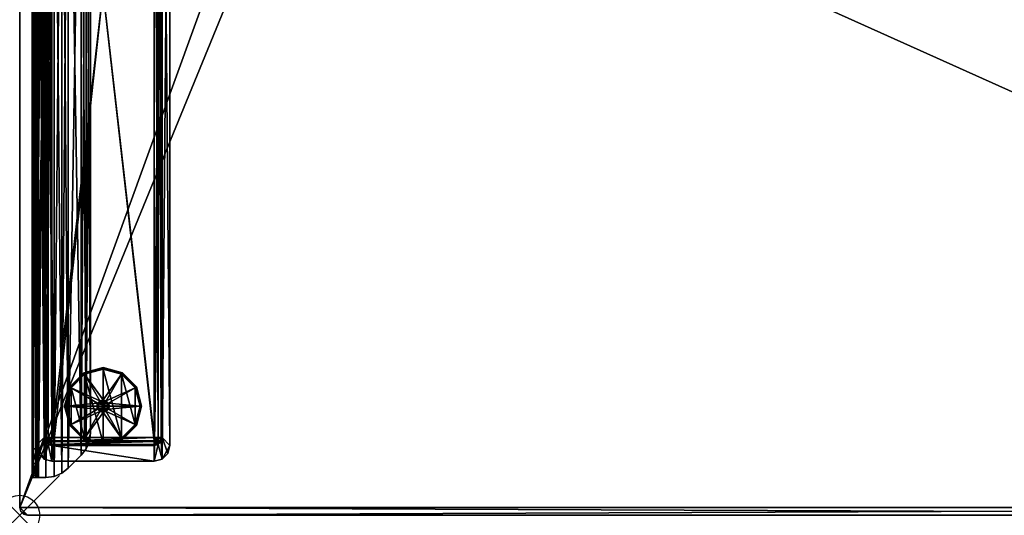
# Model space of a CAD drawing. Extents: x 0 to 48, y -23.9 to 1.
# Drawn here: x 0 to 24.6, y -23.9 to -11.5 of the extents above; entities that cross this region are included whole.
import ezdxf

# ---------------------------------------------------------------- set-up
doc = ezdxf.new("R2010")
doc.units = 0
doc.header["$LTSCALE"] = 2
doc.header["$PDMODE"] = 35
for name, color, linetype in [('AFUTL-3-EDLM', 16, 'Continuous'), ('AFUTL-3-FTPT', 4, 'Continuous'), ('AFUTL-3-GDPT', 4, 'Continuous'), ('AFUTL-3-SUPT', 4, 'Continuous'), ('AFUTL-3-TPLM', 15, 'Continuous'), ('AFUTL-P', 2, 'Continuous')]:
    doc.layers.add(name, color=color, linetype=linetype)

msp = doc.modelspace()

# ---------------------------------------------------------------- linework, layer by layer
at = {"layer": 'AFUTL-P'}
msp.add_point((0, -23.921), dxfattribs=at)

# ---------------------------------------------------------------- meshes
at = {"layer": 'AFUTL-3-EDLM'}
mesh = msp.add_polyface(dxfattribs=at)
corners = [(0, -23.724, 28.839), (0, -23.724, 27.855), (0.026, -23.823, 28.839), (0.026, -23.823, 27.855), (0.098, -23.895, 28.839), (0.098, -23.895, 27.855), (47.803, -23.921, 28.839), (47.803, -23.921, 27.855), (47.902, -23.895, 28.839), (47.902, -23.895, 27.855), (47.974, -23.823, 28.839), (47.974, -23.823, 27.855), (48, -0.197, 28.839), (48, -0.197, 27.855), (47.974, -0.098, 28.839), (47.974, -0.098, 27.855), (47.902, -0.026, 28.839), (47.902, -0.026, 27.855), (47.803, 0, 27.855), (0.197, 0, 27.855), (47.803, 0, 28.839), (0.197, 0, 28.839), (48, -23.724, 27.855), (48, -23.724, 28.839), (0.197, -23.921, 27.855), (0.197, -23.921, 28.839), (0, -0.197, 27.855), (0, -0.197, 28.839), (0.098, -0.026, 28.839), (0.098, -0.026, 27.855), (0.026, -0.098, 28.839), (0.026, -0.098, 27.855)]
mesh.append_faces([[corners[k] for k in face] for face in [(2, 1, 3, 3), (4, 3, 5, 5), (8, 7, 9, 9), (10, 9, 11, 11), (14, 13, 15, 15), (16, 15, 17, 17), (20, 19, 21, 21), (20, 17, 18, 18), (23, 13, 12, 12), (23, 11, 22, 22), (25, 7, 6, 6), (25, 5, 24, 24), (27, 1, 0, 0), (28, 19, 29, 29), (30, 29, 31, 31), (27, 31, 26, 26)]], dxfattribs={"vtx0": -1})
mesh.append_faces([[corners[k] for k in face] for face in [(0, 1, 2, 2), (2, 3, 4, 4), (6, 7, 8, 8), (8, 9, 10, 10), (12, 13, 14, 14), (14, 15, 16, 16), (18, 19, 20, 20), (16, 17, 20, 20), (22, 13, 23, 23), (10, 11, 23, 23), (24, 7, 25, 25), (4, 5, 25, 25), (26, 1, 27, 27), (21, 19, 28, 28), (28, 29, 30, 30), (30, 31, 27, 27)]], dxfattribs={"vtx1": -1})
at = {"layer": 'AFUTL-3-FTPT'}
mesh = msp.add_polyface(dxfattribs=at)
corners = [(0.807, 0.993, 1.079), (0.807, -22.566, 1.079), (3.366, 0.993, 1.079), (3.366, -22.566, 1.079), (3.563, 0.94, 1.079), (3.76, 0.599, 1.079), (3.707, 0.796, 1.079), (0.61, 0.94, 1.079), (0.413, -22.173, 1.079), (0.61, -22.514, 1.079), (0.466, 0.796, 1.079), (0.413, 0.599, 1.079), (0.466, -22.37, 1.079), (3.563, -22.514, 1.079), (3.76, -22.173, 1.079), (3.707, -22.37, 1.079), (0.807, -22.566, 0.961), (0.61, -22.514, 0.961), (0.466, -22.37, 0.961), (0.413, -22.173, 0.961), (3.366, -22.566, 0.961), (3.563, -22.514, 0.961), (3.707, -22.37, 0.961), (3.76, -22.173, 0.961), (3.76, 0.599, 0.961), (3.707, 0.796, 0.961), (3.563, 0.94, 0.961), (3.366, 0.993, 0.961), (0.807, 0.993, 0.961), (0.413, 0.599, 0.961), (0.466, 0.796, 0.961), (0.61, 0.94, 0.961), (0.807, -22.173, 0.488), (0.807, -22.173, 0.961), (0.709, -22.146, 0.488), (0.709, -22.146, 0.961), (0.637, -22.074, 0.488), (0.637, -22.074, 0.961), (0.61, -21.976, 0.488), (0.61, -21.976, 0.961), (0.61, 0.402, 0.488), (0.61, 0.402, 0.961), (0.637, 0.5, 0.488), (0.637, 0.5, 0.961), (0.709, 0.573, 0.488), (0.709, 0.573, 0.961), (0.807, 0.599, 0.488), (0.807, 0.599, 0.961), (3.366, 0.599, 0.488), (3.366, 0.599, 0.961), (3.465, 0.573, 0.488), (3.465, 0.573, 0.961), (3.537, 0.5, 0.488), (3.537, 0.5, 0.961), (3.563, 0.402, 0.488), (3.563, 0.402, 0.961), (3.563, -21.976, 0.488), (3.563, -21.976, 0.961), (3.537, -22.074, 0.488), (3.537, -22.074, 0.961), (3.465, -22.146, 0.488), (3.465, -22.146, 0.961), (3.366, -22.173, 0.488), (3.366, -22.173, 0.961), (0.807, 0.573, 0.39), (0.722, 0.55, 0.39), (0.659, 0.487, 0.39), (0.637, 0.402, 0.39), (0.722, 0.451, 0.318), (0.709, 0.402, 0.318), (0.807, 0.402, 0.291), (0.807, 0.5, 0.318), (0.758, 0.487, 0.318), (0.807, -22.146, 0.39), (0.722, -22.124, 0.39), (0.659, -22.061, 0.39), (0.637, -21.976, 0.39), (0.709, -21.976, 0.318), (0.722, -22.025, 0.318), (0.758, -22.061, 0.318), (0.807, -22.074, 0.318), (0.807, -21.976, 0.291), (3.366, 0.573, 0.39), (3.451, 0.55, 0.39), (3.514, 0.487, 0.39), (3.537, 0.402, 0.39), (3.465, 0.402, 0.318), (3.451, 0.451, 0.318), (3.415, 0.487, 0.318), (3.366, 0.5, 0.318), (3.366, 0.402, 0.291), (3.366, -22.146, 0.39), (3.451, -22.124, 0.39), (3.514, -22.061, 0.39), (3.537, -21.976, 0.39), (3.451, -22.025, 0.318), (3.465, -21.976, 0.318), (3.366, -21.976, 0.291), (3.366, -22.074, 0.318), (3.415, -22.061, 0.318)]
mesh.append_faces([[corners[k] for k in face] for face in [(69, 68, 70, 70), (71, 70, 72, 72), (72, 70, 68, 68), (80, 79, 81, 81), (77, 81, 78, 78), (78, 81, 79, 79), (89, 88, 90, 90), (86, 90, 87, 87), (87, 90, 88, 88), (96, 95, 97, 97), (98, 97, 99, 99), (99, 97, 95, 95)]])
mesh.append_faces([[corners[k] for k in face] for face in [(4, 5, 6, 6), (14, 13, 15, 15), (17, 1, 9, 9), (18, 9, 12, 12), (19, 12, 8, 8), (1, 20, 3, 3), (13, 20, 21, 21), (15, 21, 22, 22), (14, 22, 23, 23), (14, 24, 5, 5), (6, 24, 25, 25), (4, 25, 26, 26), (2, 26, 27, 27), (2, 28, 0, 0), (30, 11, 10, 10), (31, 10, 7, 7), (28, 7, 0, 0), (19, 11, 29, 29), (34, 33, 35, 35), (36, 35, 37, 37), (38, 37, 39, 39), (42, 41, 43, 43), (44, 43, 45, 45), (46, 45, 47, 47), (50, 49, 51, 51), (52, 51, 53, 53), (54, 53, 55, 55), (58, 57, 59, 59), (60, 59, 61, 61), (62, 61, 63, 63), (49, 46, 47, 47), (44, 64, 65, 65), (42, 65, 66, 66), (40, 66, 67, 67), (67, 68, 69, 69), (65, 71, 72, 72), (66, 72, 68, 68), (41, 38, 39, 39), (33, 62, 63, 63), (74, 32, 34, 34), (75, 34, 36, 36), (76, 36, 38, 38), (75, 77, 78, 78), (74, 78, 79, 79), (73, 79, 80, 80), (83, 48, 50, 50), (84, 50, 52, 52), (85, 52, 54, 54), (84, 86, 87, 87), (83, 87, 88, 88), (82, 88, 89, 89), (60, 91, 92, 92), (58, 92, 93, 93), (56, 93, 94, 94), (94, 95, 96, 96), (92, 98, 99, 99), (93, 99, 95, 95), (54, 57, 56, 56), (64, 48, 82, 82), (71, 82, 89, 89), (70, 89, 90, 90), (69, 81, 77, 77), (67, 77, 76, 76), (40, 76, 38, 38), (91, 32, 73, 73), (98, 73, 80, 80), (97, 80, 81, 81), (85, 56, 94, 94), (86, 94, 96, 96), (90, 96, 97, 97), (70, 97, 81, 81)]], dxfattribs={"vtx0": -1})
mesh.append_faces([[corners[k] for k in face] for face in [(0, 1, 2, 2), (2, 3, 4, 4), (7, 8, 0, 0), (5, 13, 14, 14), (39, 29, 41, 41), (28, 45, 31, 31), (27, 49, 28, 28), (49, 27, 51, 51), (51, 26, 53, 53), (53, 26, 55, 55), (55, 23, 57, 57), (20, 61, 21, 21), (16, 33, 20, 20), (33, 16, 35, 35), (35, 17, 37, 37), (37, 17, 39, 39)]], dxfattribs={"vtx0": -1, "vtx1": -1})
mesh.append_faces([[corners[k] for k in face] for face in [(4, 3, 5, 5), (0, 8, 9, 9)]], dxfattribs={"vtx0": -1, "vtx1": -1, "vtx3": -1})
mesh.append_faces([[corners[k] for k in face] for face in [(2, 1, 3, 3), (0, 9, 1, 1), (7, 11, 8, 8), (39, 19, 29, 29), (41, 29, 30, 30), (41, 30, 31, 31), (31, 45, 43, 43), (31, 43, 41, 41), (28, 49, 47, 47), (28, 47, 45, 45), (51, 27, 26, 26), (55, 26, 25, 25), (55, 25, 24, 24), (57, 23, 22, 22), (57, 22, 21, 21), (21, 61, 59, 59), (21, 59, 57, 57), (20, 33, 63, 63), (20, 63, 61, 61), (35, 16, 17, 17), (39, 17, 18, 18)]], dxfattribs={"vtx0": -1, "vtx3": -1})
mesh.append_faces([[corners[k] for k in face] for face in [(10, 11, 7, 7), (16, 1, 17, 17), (17, 9, 18, 18), (18, 12, 19, 19), (16, 20, 1, 1), (3, 20, 13, 13), (13, 21, 15, 15), (15, 22, 14, 14), (23, 24, 14, 14), (5, 24, 6, 6), (6, 25, 4, 4), (4, 26, 2, 2), (27, 28, 2, 2), (29, 11, 30, 30), (30, 10, 31, 31), (31, 7, 28, 28), (8, 11, 19, 19), (32, 33, 34, 34), (34, 35, 36, 36), (36, 37, 38, 38), (40, 41, 42, 42), (42, 43, 44, 44), (44, 45, 46, 46), (48, 49, 50, 50), (50, 51, 52, 52), (52, 53, 54, 54), (56, 57, 58, 58), (58, 59, 60, 60), (60, 61, 62, 62), (48, 46, 49, 49), (46, 64, 44, 44), (44, 65, 42, 42), (42, 66, 40, 40), (64, 71, 65, 65), (65, 72, 66, 66), (40, 38, 41, 41), (32, 62, 33, 33), (73, 32, 74, 74), (74, 34, 75, 75), (75, 36, 76, 76), (76, 77, 75, 75), (75, 78, 74, 74), (74, 79, 73, 73), (82, 48, 83, 83), (83, 50, 84, 84), (84, 52, 85, 85), (85, 86, 84, 84), (84, 87, 83, 83), (83, 88, 82, 82), (62, 91, 60, 60), (60, 92, 58, 58), (58, 93, 56, 56), (91, 98, 92, 92), (92, 99, 93, 93), (55, 57, 54, 54), (46, 48, 64, 64), (64, 82, 71, 71), (71, 89, 70, 70), (70, 81, 69, 69), (69, 77, 67, 67), (67, 76, 40, 40), (62, 32, 91, 91), (91, 73, 98, 98), (98, 80, 97, 97), (54, 56, 85, 85), (85, 94, 86, 86), (86, 96, 90, 90), (90, 97, 70, 70)]], dxfattribs={"vtx1": -1})
mesh.append_faces([[corners[k] for k in face] for face in [(3, 13, 5, 5), (18, 19, 39, 39), (24, 23, 55, 55)]], dxfattribs={"vtx1": -1, "vtx3": -1})
mesh.append_faces([[corners[k] for k in face] for face in [(8, 12, 9, 9), (67, 66, 68, 68), (94, 93, 95, 95)]], dxfattribs={"vtx3": -1})
mesh = msp.add_polyface(dxfattribs=at)
corners = [(3.366, 0.481, 0.961), (3.366, -22.055, 0.961), (0.807, 0.481, 0.961), (0.807, -22.055, 0.961), (0.807, 0.481, 0.488), (0.807, -22.055, 0.488), (3.366, 0.481, 0.488), (3.366, -22.055, 0.488)]
mesh.append_faces([[corners[k] for k in face] for face in [(2, 1, 3, 3), (4, 3, 5, 5), (6, 5, 7, 7), (1, 6, 7, 7), (1, 5, 3, 3), (6, 2, 4, 4)]], dxfattribs={"vtx0": -1})
mesh.append_faces([[corners[k] for k in face] for face in [(0, 1, 2, 2), (2, 3, 4, 4), (4, 5, 6, 6), (0, 6, 1, 1), (7, 5, 1, 1), (0, 2, 6, 6)]], dxfattribs={"vtx1": -1})
at = {"layer": 'AFUTL-3-GDPT'}
mesh = msp.add_polyface(dxfattribs=at)
corners = [(1.122, -21.188, 0.252), (1.127, -21.188, 0.272), (1.251, -20.706, 0.252), (1.256, -20.709, 0.272), (1.604, -20.353, 0.252), (1.607, -20.358, 0.272), (1.624, -20.387, 0.291), (1.614, -20.37, 0.286), (1.285, -20.726, 0.291), (1.268, -20.716, 0.286), (1.161, -21.188, 0.291), (1.142, -21.188, 0.286), (1.604, -20.353, 0.039), (1.607, -20.358, 0.02), (1.251, -20.706, 0.039), (1.256, -20.709, 0.02), (1.122, -21.188, 0.039), (1.127, -21.188, 0.02), (1.161, -21.188), (1.142, -21.188, 0.005), (1.285, -20.726), (1.268, -20.716, 0.005), (1.624, -20.387), (1.614, -20.37, 0.005), (2.087, -20.224, 0.039), (1.624, -21.99), (2.008, -21.052, 0.291), (1.95, -21.11, 0.291)]
mesh.append_faces([[corners[k] for k in face] for face in [(2, 1, 3, 3), (4, 3, 5, 5), (8, 7, 9, 9), (10, 9, 11, 11), (3, 11, 9, 9), (5, 9, 7, 7), (14, 13, 15, 15), (16, 15, 17, 17), (20, 19, 21, 21), (22, 21, 23, 23), (15, 23, 21, 21), (17, 21, 19, 19), (4, 24, 12, 12), (2, 12, 14, 14), (0, 14, 16, 16)]], dxfattribs={"vtx0": -1})
mesh.append_faces([[corners[k] for k in face] for face in [(22, 25, 20, 20)]], dxfattribs={"vtx0": -1, "vtx1": -1})
mesh.append_faces([[corners[k] for k in face] for face in [(26, 6, 8, 8), (27, 8, 10, 10)]], dxfattribs={"vtx0": -1, "vtx3": -1})
mesh.append_faces([[corners[k] for k in face] for face in [(0, 1, 2, 2), (2, 3, 4, 4), (6, 7, 8, 8), (8, 9, 10, 10), (1, 11, 3, 3), (3, 9, 5, 5), (12, 13, 14, 14), (14, 15, 16, 16), (18, 19, 20, 20), (20, 21, 22, 22), (13, 23, 15, 15), (15, 21, 17, 17), (4, 12, 2, 2), (2, 14, 0, 0)]], dxfattribs={"vtx1": -1})
mesh = msp.add_polyface(dxfattribs=at)
corners = [(2.087, -22.153, 0.252), (2.087, -22.148, 0.272), (1.604, -22.024, 0.252), (1.607, -22.019, 0.272), (1.251, -21.671, 0.252), (1.256, -21.668, 0.272), (1.624, -21.99, 0.291), (1.614, -22.007, 0.286), (2.087, -22.114, 0.291), (2.087, -22.133, 0.286), (1.285, -21.651, 0.291), (1.268, -21.661, 0.286), (1.251, -21.671, 0.039), (1.256, -21.668, 0.02), (1.604, -22.024, 0.039), (1.607, -22.019, 0.02), (2.087, -22.153, 0.039), (2.087, -22.148, 0.02), (2.087, -22.114), (2.087, -22.133, 0.005), (1.624, -21.99), (1.614, -22.007, 0.005), (1.285, -21.651), (1.268, -21.661, 0.005), (1.122, -21.188, 0.039), (1.624, -20.387), (2.087, -21.346, 0.291), (2.008, -21.325, 0.291)]
mesh.append_faces([[corners[k] for k in face] for face in [(2, 1, 3, 3), (4, 3, 5, 5), (8, 7, 9, 9), (6, 11, 7, 7), (3, 9, 7, 7), (5, 7, 11, 11), (14, 13, 15, 15), (16, 15, 17, 17), (20, 19, 21, 21), (22, 21, 23, 23), (15, 23, 21, 21), (17, 21, 19, 19), (0, 14, 16, 16), (4, 24, 12, 12), (2, 12, 14, 14)]], dxfattribs={"vtx0": -1})
mesh.append_faces([[corners[k] for k in face] for face in [(25, 18, 20, 20), (27, 10, 6, 6)]], dxfattribs={"vtx0": -1, "vtx3": -1})
mesh.append_faces([[corners[k] for k in face] for face in [(0, 1, 2, 2), (2, 3, 4, 4), (6, 7, 8, 8), (10, 11, 6, 6), (1, 9, 3, 3), (3, 7, 5, 5), (12, 13, 14, 14), (14, 15, 16, 16), (18, 19, 20, 20), (20, 21, 22, 22), (13, 23, 15, 15), (15, 21, 17, 17), (2, 14, 0, 0), (4, 12, 2, 2)]], dxfattribs={"vtx1": -1})
mesh.append_faces([[corners[k] for k in face] for face in [(6, 8, 26, 26)]], dxfattribs={"vtx1": -1, "vtx3": -1})
mesh = msp.add_polyface(dxfattribs=at)
corners = [(1.604, -20.353, 0.252), (1.607, -20.358, 0.272), (2.087, -20.224, 0.252), (2.087, -20.229, 0.272), (2.087, -20.263, 0.291), (2.087, -20.244, 0.286), (1.624, -20.387, 0.291), (1.614, -20.37, 0.286), (2.087, -20.224, 0.039), (2.087, -20.229, 0.02), (1.604, -20.353, 0.039), (1.607, -20.358, 0.02), (1.624, -20.387), (1.614, -20.37, 0.005), (2.087, -20.263), (2.087, -20.244, 0.005), (2.087, -22.114), (2.087, -21.07, 0.882), (2.087, -21.031, 0.843), (2.028, -21.086, 0.882), (2.008, -21.052, 0.843), (1.984, -21.129, 0.882), (1.95, -21.11, 0.843), (1.969, -21.188, 0.882), (1.929, -21.188, 0.843), (2.087, -21.031, 0.291), (2.008, -21.052, 0.291), (1.95, -21.11, 0.291), (1.929, -21.188, 0.291), (1.285, -20.726, 0.291), (1.161, -21.188, 0.291), (2.146, -21.086, 0.882), (2.189, -21.129, 0.882), (2.205, -21.188, 0.882)]
mesh.append_faces([[corners[k] for k in face] for face in [(2, 1, 3, 3), (6, 5, 7, 7), (3, 7, 5, 5), (10, 9, 11, 11), (14, 13, 15, 15), (11, 15, 13, 13), (19, 18, 20, 20), (21, 20, 22, 22), (23, 22, 24, 24), (20, 25, 26, 26), (22, 26, 27, 27), (24, 27, 28, 28)]], dxfattribs={"vtx0": -1})
mesh.append_faces([[corners[k] for k in face] for face in [(14, 16, 12, 12), (25, 6, 26, 26), (26, 29, 27, 27), (27, 30, 28, 28)]], dxfattribs={"vtx0": -1, "vtx1": -1})
mesh.append_faces([[corners[k] for k in face] for face in [(25, 4, 6, 6), (32, 19, 21, 21), (33, 21, 23, 23)]], dxfattribs={"vtx0": -1, "vtx3": -1})
mesh.append_faces([[corners[k] for k in face] for face in [(0, 1, 2, 2), (4, 5, 6, 6), (1, 7, 3, 3), (8, 9, 10, 10), (12, 13, 14, 14), (9, 15, 11, 11), (2, 8, 0, 0), (17, 18, 19, 19), (19, 20, 21, 21), (21, 22, 23, 23), (18, 25, 20, 20), (20, 26, 22, 22), (22, 27, 24, 24), (17, 19, 31, 31)]], dxfattribs={"vtx1": -1})
mesh = msp.add_polyface(dxfattribs=at)
corners = [(2.569, -22.024, 0.252), (2.566, -22.019, 0.272), (2.087, -22.153, 0.252), (2.087, -22.148, 0.272), (2.087, -22.114, 0.291), (2.087, -22.133, 0.286), (2.549, -21.99, 0.291), (2.559, -22.007, 0.286), (2.087, -22.153, 0.039), (2.087, -22.148, 0.02), (2.569, -22.024, 0.039), (2.549, -21.99), (2.559, -22.007, 0.005), (2.087, -22.114), (2.087, -22.133, 0.005), (2.566, -22.019, 0.02), (2.087, -20.263), (2.087, -21.307, 0.882), (2.087, -21.346, 0.843), (2.146, -21.291, 0.882), (2.165, -21.325, 0.843), (2.189, -21.248, 0.882), (2.223, -21.267, 0.843), (2.205, -21.188, 0.882), (2.244, -21.188, 0.843), (2.087, -21.346, 0.291), (2.165, -21.325, 0.291), (2.223, -21.267, 0.291), (2.244, -21.188, 0.291), (2.888, -21.651, 0.291), (3.012, -21.188, 0.291), (1.984, -21.248, 0.882), (2.028, -21.291, 0.882)]
mesh.append_faces([[corners[k] for k in face] for face in [(2, 1, 3, 3), (6, 5, 7, 7), (3, 7, 5, 5), (13, 12, 14, 14), (15, 14, 12, 12), (19, 18, 20, 20), (21, 20, 22, 22), (23, 22, 24, 24), (20, 25, 26, 26), (22, 26, 27, 27), (24, 27, 28, 28), (19, 32, 17, 17)]], dxfattribs={"vtx0": -1})
mesh.append_faces([[corners[k] for k in face] for face in [(25, 6, 26, 26), (26, 29, 27, 27), (27, 30, 28, 28), (23, 31, 21, 21), (21, 32, 19, 19)]], dxfattribs={"vtx0": -1, "vtx1": -1})
mesh.append_faces([[corners[k] for k in face] for face in [(16, 11, 13, 13), (25, 4, 6, 6)]], dxfattribs={"vtx0": -1, "vtx3": -1})
mesh.append_faces([[corners[k] for k in face] for face in [(0, 1, 2, 2), (4, 5, 6, 6), (1, 7, 3, 3), (8, 9, 10, 10), (11, 12, 13, 13), (9, 14, 15, 15), (2, 8, 0, 0), (17, 18, 19, 19), (19, 20, 21, 21), (21, 22, 23, 23), (18, 25, 20, 20), (20, 26, 22, 22), (22, 27, 24, 24)]], dxfattribs={"vtx1": -1})
mesh = msp.add_polyface(dxfattribs=at)
corners = [(2.922, -20.706, 0.252), (2.917, -20.709, 0.272), (3.051, -21.188, 0.252), (3.046, -21.188, 0.272), (3.012, -21.188, 0.291), (3.032, -21.188, 0.286), (2.888, -20.726, 0.291), (2.905, -20.716, 0.286), (3.051, -21.188, 0.039), (3.046, -21.188, 0.02), (2.922, -20.706, 0.039), (2.888, -20.726), (2.905, -20.716, 0.005), (3.012, -21.188), (3.032, -21.188, 0.005), (2.917, -20.709, 0.02), (2.888, -21.651), (2.549, -20.387), (2.146, -21.086, 0.882), (2.165, -21.052, 0.843), (2.087, -21.07, 0.882), (2.087, -21.031, 0.843), (2.205, -21.188, 0.882), (2.244, -21.188, 0.843), (2.189, -21.129, 0.882), (2.223, -21.11, 0.843), (2.165, -21.052, 0.291), (2.087, -21.031, 0.291), (2.244, -21.188, 0.291), (2.223, -21.11, 0.291), (2.549, -20.387, 0.291), (2.028, -21.086, 0.882), (1.984, -21.129, 0.882)]
mesh.append_faces([[corners[k] for k in face] for face in [(2, 1, 3, 3), (6, 5, 7, 7), (3, 7, 5, 5), (13, 12, 14, 14), (15, 14, 12, 12), (16, 11, 13, 13), (20, 19, 21, 21), (24, 23, 25, 25), (18, 25, 19, 19), (21, 26, 27, 27), (25, 28, 29, 29), (19, 29, 26, 26)]], dxfattribs={"vtx0": -1})
mesh.append_faces([[corners[k] for k in face] for face in [(28, 4, 29, 29), (29, 6, 26, 26), (26, 30, 27, 27), (18, 31, 24, 24), (24, 32, 22, 22)]], dxfattribs={"vtx0": -1, "vtx1": -1})
mesh.append_faces([[corners[k] for k in face] for face in [(16, 17, 11, 11), (29, 4, 6, 6)]], dxfattribs={"vtx0": -1, "vtx3": -1})
mesh.append_faces([[corners[k] for k in face] for face in [(0, 1, 2, 2), (4, 5, 6, 6), (1, 7, 3, 3), (8, 9, 10, 10), (11, 12, 13, 13), (9, 14, 15, 15), (2, 8, 0, 0), (18, 19, 20, 20), (22, 23, 24, 24), (24, 25, 18, 18), (19, 26, 21, 21), (23, 28, 25, 25), (25, 29, 19, 19)]], dxfattribs={"vtx1": -1})
mesh = msp.add_polyface(dxfattribs=at)
corners = [(2.087, -20.224, 0.252), (2.087, -20.229, 0.272), (2.569, -20.353, 0.252), (2.566, -20.358, 0.272), (2.922, -20.706, 0.252), (2.917, -20.709, 0.272), (2.888, -20.726, 0.291), (2.905, -20.716, 0.286), (2.549, -20.387, 0.291), (2.559, -20.37, 0.286), (2.087, -20.263, 0.291), (2.087, -20.244, 0.286), (2.569, -20.353, 0.039), (2.566, -20.358, 0.02), (2.087, -20.224, 0.039), (2.087, -20.229, 0.02), (2.922, -20.706, 0.039), (3.046, -21.188, 0.02), (2.917, -20.709, 0.02), (2.087, -20.263), (2.087, -20.244, 0.005), (2.549, -20.387), (2.559, -20.37, 0.005), (2.888, -20.726), (2.905, -20.716, 0.005), (3.051, -21.188, 0.039), (2.549, -21.99), (2.165, -21.052, 0.291), (2.087, -21.031, 0.291)]
mesh.append_faces([[corners[k] for k in face] for face in [(2, 1, 3, 3), (4, 3, 5, 5), (8, 7, 9, 9), (10, 9, 11, 11), (3, 11, 9, 9), (5, 9, 7, 7), (14, 13, 15, 15), (16, 17, 18, 18), (12, 18, 13, 13), (21, 20, 22, 22), (23, 22, 24, 24), (13, 24, 22, 22), (15, 22, 20, 20), (4, 25, 16, 16), (2, 16, 12, 12), (0, 12, 14, 14)]], dxfattribs={"vtx0": -1})
mesh.append_faces([[corners[k] for k in face] for face in [(21, 26, 19, 19)]], dxfattribs={"vtx0": -1, "vtx1": -1})
mesh.append_faces([[corners[k] for k in face] for face in [(27, 6, 8, 8), (28, 8, 10, 10)]], dxfattribs={"vtx0": -1, "vtx3": -1})
mesh.append_faces([[corners[k] for k in face] for face in [(0, 1, 2, 2), (2, 3, 4, 4), (6, 7, 8, 8), (8, 9, 10, 10), (1, 11, 3, 3), (3, 9, 5, 5), (12, 13, 14, 14), (16, 18, 12, 12), (19, 20, 21, 21), (21, 22, 23, 23), (18, 24, 13, 13), (13, 22, 15, 15), (4, 16, 2, 2), (2, 12, 0, 0)]], dxfattribs={"vtx1": -1})
mesh = msp.add_polyface(dxfattribs=at)
corners = [(3.051, -21.188, 0.252), (3.046, -21.188, 0.272), (2.922, -21.671, 0.252), (2.917, -21.668, 0.272), (2.569, -22.024, 0.252), (2.566, -22.019, 0.272), (2.549, -21.99, 0.291), (2.559, -22.007, 0.286), (2.888, -21.651, 0.291), (2.905, -21.661, 0.286), (3.012, -21.188, 0.291), (3.032, -21.188, 0.286), (2.569, -22.024, 0.039), (2.087, -22.148, 0.02), (2.566, -22.019, 0.02), (2.922, -21.671, 0.039), (2.917, -21.668, 0.02), (3.051, -21.188, 0.039), (3.046, -21.188, 0.02), (3.012, -21.188), (3.032, -21.188, 0.005), (2.888, -21.651), (2.905, -21.661, 0.005), (2.549, -21.99), (2.559, -22.007, 0.005), (2.087, -22.153, 0.039), (2.549, -20.387), (2.165, -21.325, 0.291), (2.223, -21.267, 0.291)]
mesh.append_faces([[corners[k] for k in face] for face in [(2, 1, 3, 3), (4, 3, 5, 5), (8, 7, 9, 9), (10, 9, 11, 11), (3, 11, 9, 9), (5, 9, 7, 7), (12, 13, 14, 14), (15, 14, 16, 16), (17, 16, 18, 18), (21, 20, 22, 22), (23, 22, 24, 24), (16, 24, 22, 22), (18, 22, 20, 20), (4, 25, 12, 12), (2, 12, 15, 15), (0, 15, 17, 17)]], dxfattribs={"vtx0": -1})
mesh.append_faces([[corners[k] for k in face] for face in [(23, 26, 21, 21)]], dxfattribs={"vtx0": -1, "vtx1": -1})
mesh.append_faces([[corners[k] for k in face] for face in [(27, 6, 8, 8), (28, 8, 10, 10)]], dxfattribs={"vtx0": -1, "vtx3": -1})
mesh.append_faces([[corners[k] for k in face] for face in [(0, 1, 2, 2), (2, 3, 4, 4), (6, 7, 8, 8), (8, 9, 10, 10), (1, 11, 3, 3), (3, 9, 5, 5), (12, 14, 15, 15), (15, 16, 17, 17), (19, 20, 21, 21), (21, 22, 23, 23), (14, 24, 16, 16), (16, 22, 18, 18), (4, 12, 2, 2), (2, 15, 0, 0)]], dxfattribs={"vtx1": -1})
mesh = msp.add_polyface(dxfattribs=at)
corners = [(1.251, -21.671, 0.252), (1.256, -21.668, 0.272), (1.122, -21.188, 0.252), (1.127, -21.188, 0.272), (1.161, -21.188, 0.291), (1.142, -21.188, 0.286), (1.285, -21.651, 0.291), (1.268, -21.661, 0.286), (1.122, -21.188, 0.039), (1.127, -21.188, 0.02), (1.251, -21.671, 0.039), (1.256, -21.668, 0.02), (1.285, -21.651), (1.268, -21.661, 0.005), (1.161, -21.188), (1.142, -21.188, 0.005), (1.285, -20.726), (1.624, -21.99), (1.969, -21.188, 0.882), (1.929, -21.188, 0.843), (1.984, -21.248, 0.882), (1.95, -21.267, 0.843), (2.028, -21.291, 0.882), (2.008, -21.325, 0.843), (2.087, -21.307, 0.882), (2.087, -21.346, 0.843), (1.929, -21.188, 0.291), (1.95, -21.267, 0.291), (2.008, -21.325, 0.291), (2.087, -21.346, 0.291), (1.624, -21.99, 0.291), (2.205, -21.188, 0.882), (2.189, -21.248, 0.882)]
mesh.append_faces([[corners[k] for k in face] for face in [(2, 1, 3, 3), (6, 5, 7, 7), (3, 7, 5, 5), (10, 9, 11, 11), (14, 13, 15, 15), (11, 15, 13, 13), (16, 12, 14, 14), (20, 19, 21, 21), (22, 21, 23, 23), (24, 23, 25, 25), (21, 26, 27, 27), (23, 27, 28, 28), (25, 28, 29, 29)]], dxfattribs={"vtx0": -1})
mesh.append_faces([[corners[k] for k in face] for face in [(26, 4, 27, 27), (27, 6, 28, 28), (28, 30, 29, 29)]], dxfattribs={"vtx0": -1, "vtx1": -1})
mesh.append_faces([[corners[k] for k in face] for face in [(16, 17, 12, 12), (27, 4, 6, 6), (31, 18, 20, 20), (32, 20, 22, 22)]], dxfattribs={"vtx0": -1, "vtx3": -1})
mesh.append_faces([[corners[k] for k in face] for face in [(0, 1, 2, 2), (4, 5, 6, 6), (1, 7, 3, 3), (8, 9, 10, 10), (12, 13, 14, 14), (9, 15, 11, 11), (2, 8, 0, 0), (18, 19, 20, 20), (20, 21, 22, 22), (22, 23, 24, 24), (19, 26, 21, 21), (21, 27, 23, 23), (23, 28, 25, 25)]], dxfattribs={"vtx1": -1})
at = {"layer": 'AFUTL-3-SUPT'}
mesh = msp.add_polyface(dxfattribs=at)
corners = [(0.472, -22.976, 27.707), (0.472, -2.11, 27.707), (0.658, -22.976, 27.707), (0.658, -2.11, 27.707), (0.862, -22.949, 27.707), (0.862, -2.137, 27.707), (1.052, -22.87, 27.707), (1.052, -2.215, 27.707), (1.215, -22.745, 27.707), (1.215, -2.34, 27.707), (1.541, -22.419, 27.707), (1.541, -2.667, 27.707), (1.666, -22.256, 27.707), (1.541, -2.667, 27.805), (1.215, -22.745, 27.805), (1.541, -22.419, 27.805), (1.666, -2.83, 27.805), (1.666, -22.256, 27.805), (1.772, -3.223, 27.805), (1.772, -21.862, 27.805), (1.215, -2.34, 27.805), (1.052, -22.87, 27.805), (1.052, -2.215, 27.805), (0.862, -22.949, 27.805), (0.862, -2.137, 27.805), (0.658, -22.976, 27.805), (0.658, -2.11, 27.805), (0.472, -22.976, 27.805), (1.772, -21.862, 27.707), (1.772, -3.223, 27.707), (1.666, -2.83, 27.707), (0.413, -22.976, 27.648), (0.413, -11.028, 27.549), (0.413, -11, 27.578), (0.413, -10.96, 27.589), (0.413, -22.976, 27.54), (0.413, -11.039, 27.51), (0.413, -22.623, 26.883), (0.413, -22.26, 26.756), (0.413, -11.039, 26.408), (0.413, -11.028, 26.368), (0.413, -11, 26.339), (0.413, -10.96, 26.329), (0.413, -10.015, 25.64), (0.413, -2.11, 27.648), (0.315, -2.707, 26.673), (0.315, -10.015, 25.64), (0.315, -22.26, 26.756), (0.315, -2.186, 27.1), (0.315, -22.623, 26.883), (0.315, -22.882, 27.167), (0.315, -2.11, 27.437), (0.315, -22.976, 27.54), (0.315, -2.11, 27.648), (0.315, -22.976, 27.648), (0.472, -2.11, 27.805), (0.394, -22.976, 27.784), (0.394, -2.11, 27.784), (0.336, -22.976, 27.726), (0.336, -2.11, 27.726), (0.421, -22.976, 27.677), (0.421, -2.11, 27.677), (0.443, -22.976, 27.699), (0.443, -2.11, 27.699)]
mesh.append_faces([[corners[k] for k in face] for face in [(53, 52, 54, 54)]], dxfattribs={"vtx0": -1})
mesh.append_faces([[corners[k] for k in face] for face in [(2, 3, 4, 4), (4, 5, 6, 6), (6, 7, 8, 8), (8, 9, 10, 10), (10, 11, 12, 12), (18, 17, 19, 19), (14, 20, 21, 21), (21, 22, 23, 23), (23, 24, 25, 25), (25, 26, 27, 27), (32, 35, 36, 36), (36, 38, 39, 39), (39, 38, 40, 40), (40, 38, 41, 41), (41, 38, 42, 42)]], dxfattribs={"vtx0": -1, "vtx1": -1})
mesh.append_faces([[corners[k] for k in face] for face in [(12, 30, 28, 28)]], dxfattribs={"vtx0": -1, "vtx1": -1, "vtx3": -1})
mesh.append_faces([[corners[k] for k in face] for face in [(13, 14, 15, 15), (16, 15, 17, 17), (31, 32, 33, 33), (31, 33, 34, 34), (42, 38, 43, 43), (34, 44, 31, 31), (45, 46, 47, 47), (48, 47, 49, 49), (48, 49, 50, 50), (51, 50, 52, 52)]], dxfattribs={"vtx0": -1, "vtx3": -1})
mesh.append_faces([[corners[k] for k in face] for face in [(0, 1, 2, 2), (28, 29, 19, 19), (27, 55, 56, 56), (56, 57, 58, 58), (58, 59, 54, 54), (31, 44, 60, 60), (60, 61, 62, 62), (62, 63, 0, 0), (43, 38, 46, 46)]], dxfattribs={"vtx1": -1})
mesh.append_faces([[corners[k] for k in face] for face in [(37, 38, 36, 36)]], dxfattribs={"vtx1": -1, "vtx3": -1})
mesh = msp.add_polyface(dxfattribs=at)
corners = [(0.658, -22.976, 27.707), (0.472, -2.11, 27.707), (0.658, -2.11, 27.707), (0.862, -22.949, 27.707), (0.862, -2.137, 27.707), (1.052, -22.87, 27.707), (1.052, -2.215, 27.707), (1.215, -22.745, 27.707), (1.215, -2.34, 27.707), (1.541, -22.419, 27.707), (1.541, -2.667, 27.707), (1.666, -22.256, 27.707), (1.666, -2.83, 27.707), (1.215, -2.34, 27.805), (1.215, -22.745, 27.805), (1.541, -2.667, 27.805), (1.541, -22.419, 27.805), (1.666, -2.83, 27.805), (1.666, -22.256, 27.805), (1.772, -3.223, 27.805), (1.052, -22.87, 27.805), (1.052, -2.215, 27.805), (0.862, -22.949, 27.805), (0.862, -2.137, 27.805), (0.658, -22.976, 27.805), (0.658, -2.11, 27.805), (0.472, -22.976, 27.805), (0.472, -2.11, 27.805), (1.772, -21.862, 27.805), (1.772, -3.223, 27.707), (1.772, -21.862, 27.707), (0.413, -10.448, 26.329), (0.413, -6.866, 25.64), (0.413, -6.433, 26.329), (0.413, -6.433, 27.589), (0.413, -2.11, 27.648), (0.413, -10.448, 27.589), (0.413, -6.433, 27.471), (0.413, -10.448, 26.447), (0.413, -6.433, 26.447), (0.413, -10.448, 27.471), (0.315, -2.707, 26.673), (0.315, -22.26, 26.756), (0.315, -2.398, 26.827), (0.315, -2.186, 27.1), (0.315, -22.882, 27.167), (0.315, -2.11, 27.437), (0.315, -22.976, 27.54), (0.315, -2.11, 27.648), (0.413, -10.015, 25.64), (0.315, -6.866, 25.64), (0.394, -22.976, 27.784), (0.394, -2.11, 27.784), (0.336, -22.976, 27.726), (0.336, -2.11, 27.726), (0.315, -22.976, 27.648), (0.421, -22.976, 27.677), (0.421, -2.11, 27.677), (0.443, -22.976, 27.699), (0.443, -2.11, 27.699), (0.472, -22.976, 27.707), (2.106, -6.433, 27.471), (2.106, -6.433, 27.589), (2.106, -6.433, 26.329), (2.106, -6.433, 26.447), (2.146, -6.422, 26.447)]
mesh.append_faces([[corners[k] for k in face] for face in [(26, 25, 27, 27), (28, 29, 19, 19), (51, 27, 52, 52), (53, 52, 54, 54), (55, 54, 48, 48), (56, 35, 57, 57), (58, 57, 59, 59), (60, 59, 1, 1), (34, 61, 62, 62), (39, 63, 64, 64), (63, 65, 64, 64)]], dxfattribs={"vtx0": -1})
mesh.append_faces([[corners[k] for k in face] for face in [(13, 14, 15, 15), (15, 16, 17, 17), (30, 12, 29, 29), (39, 31, 33, 33), (41, 42, 43, 43), (43, 42, 44, 44), (44, 45, 46, 46), (46, 47, 48, 48)]], dxfattribs={"vtx0": -1, "vtx1": -1})
mesh.append_faces([[corners[k] for k in face] for face in [(17, 18, 19, 19), (31, 32, 33, 33), (34, 35, 36, 36), (37, 38, 39, 39)]], dxfattribs={"vtx0": -1, "vtx1": -1, "vtx3": -1})
mesh.append_faces([[corners[k] for k in face] for face in [(0, 1, 2, 2), (3, 2, 4, 4), (5, 4, 6, 6), (7, 6, 8, 8), (9, 8, 10, 10), (11, 10, 12, 12), (20, 13, 21, 21), (22, 21, 23, 23), (24, 23, 25, 25)]], dxfattribs={"vtx0": -1, "vtx3": -1})
mesh.append_faces([[corners[k] for k in face] for face in [(32, 49, 50, 50), (37, 61, 34, 34), (33, 63, 39, 39)]], dxfattribs={"vtx1": -1})
mesh.append_faces([[corners[k] for k in face] for face in [(37, 34, 40, 40)]], dxfattribs={"vtx1": -1, "vtx3": -1})
mesh = msp.add_polyface(dxfattribs=at)
corners = [(1.772, -21.862, 27.805), (1.666, -22.256, 27.805), (1.745, -22.066, 27.805), (1.772, -21.862, 27.707), (1.745, -22.066, 27.707), (1.666, -22.256, 27.707), (0.413, -22.976, 27.54), (0.413, -11.028, 27.549), (0.413, -22.976, 27.648), (0.413, -11.039, 27.51), (0.413, -22.882, 27.167), (0.413, -22.623, 26.883), (0.658, -22.976, 27.707), (0.472, -22.976, 27.805), (0.472, -22.976, 27.707), (0.394, -22.976, 27.784), (0.443, -22.976, 27.699), (0.336, -22.976, 27.726), (0.421, -22.976, 27.677), (0.315, -22.976, 27.648), (0.315, -22.976, 27.54), (0.658, -22.976, 27.805), (0.315, -10.015, 25.64), (0.413, -22.26, 26.756), (0.315, -22.26, 26.756), (0.315, -22.882, 27.167), (0.315, -22.623, 26.883), (1.541, -22.419, 27.707), (1.541, -22.419, 27.805), (1.215, -22.745, 27.707), (1.215, -22.745, 27.805), (0.862, -22.949, 27.805), (0.862, -22.949, 27.707), (1.052, -22.87, 27.805), (1.052, -22.87, 27.707)]
mesh.append_faces([[corners[k] for k in face] for face in [(0, 1, 2, 2), (6, 19, 20, 20), (22, 23, 24, 24), (10, 20, 25, 25), (10, 26, 11, 11), (11, 24, 23, 23), (29, 28, 30, 30), (4, 0, 2, 2), (5, 2, 1, 1), (27, 1, 28, 28), (31, 12, 32, 32), (33, 32, 34, 34), (30, 34, 29, 29)]], dxfattribs={"vtx0": -1})
mesh.append_faces([[corners[k] for k in face] for face in [(6, 7, 8, 8), (12, 13, 14, 14), (14, 15, 16, 16), (16, 17, 18, 18), (18, 19, 8, 8), (8, 19, 6, 6)]], dxfattribs={"vtx0": -1, "vtx1": -1})
mesh.append_faces([[corners[k] for k in face] for face in [(9, 6, 10, 10), (9, 10, 11, 11), (14, 13, 15, 15), (16, 15, 17, 17), (18, 17, 19, 19)]], dxfattribs={"vtx0": -1, "vtx3": -1})
mesh.append_faces([[corners[k] for k in face] for face in [(6, 20, 10, 10), (27, 28, 29, 29), (3, 0, 4, 4), (4, 2, 5, 5), (5, 1, 27, 27), (21, 12, 31, 31), (31, 32, 33, 33), (33, 34, 30, 30)]], dxfattribs={"vtx1": -1})
mesh.append_faces([[corners[k] for k in face] for face in [(3, 4, 5, 5), (12, 21, 13, 13), (10, 25, 26, 26), (11, 26, 24, 24)]], dxfattribs={"vtx3": -1})
at = {"layer": 'AFUTL-3-TPLM'}
mesh = msp.add_polyface(dxfattribs=at)
corners = [(42.114, -3.937, 27.855), (42.114, -3.937, 28.839), (41.903, -3.15, 27.855), (41.903, -3.15, 28.839), (41.327, -2.573, 27.855), (41.327, -2.573, 28.839), (40.539, -2.362, 27.855), (40.539, -2.362, 28.839), (39.752, -2.573, 27.855), (39.752, -2.573, 28.839), (39.176, -3.15, 27.855), (39.176, -3.15, 28.839), (38.965, -3.937, 27.855), (38.965, -3.937, 28.839), (39.176, -4.724, 27.855), (39.176, -4.724, 28.839), (39.752, -5.301, 27.855), (39.752, -5.301, 28.839), (40.539, -5.512, 27.855), (40.539, -5.512, 28.839), (41.327, -5.301, 27.855), (41.327, -5.301, 28.839), (41.903, -4.724, 27.855), (41.903, -4.724, 28.839), (48, -0.197, 28.839), (48, -23.724, 28.839), (9.043, -3.937, 27.855), (9.043, -3.937, 28.839), (8.832, -3.15, 27.855), (8.832, -3.15, 28.839), (8.256, -2.573, 27.855), (8.256, -2.573, 28.839), (7.468, -2.362, 27.855), (7.468, -2.362, 28.839), (6.681, -2.573, 27.855), (6.681, -2.573, 28.839), (6.105, -3.15, 27.855), (6.105, -3.15, 28.839), (5.894, -3.937, 27.855), (5.894, -3.937, 28.839), (6.105, -4.724, 27.855), (6.105, -4.724, 28.839), (6.681, -5.301, 27.855), (6.681, -5.301, 28.839), (7.468, -5.512, 27.855), (7.468, -5.512, 28.839), (8.256, -5.301, 27.855), (8.256, -5.301, 28.839), (8.832, -4.724, 27.855), (8.832, -4.724, 28.839), (47.803, 0, 28.839), (0, -23.724, 28.839), (0, -0.197, 28.839), (0.197, 0, 28.839), (0.026, -0.098, 28.839), (0.098, -0.026, 28.839), (0.026, -23.823, 28.839), (0.197, -23.921, 28.839), (47.803, -23.921, 28.839), (47.974, -23.823, 28.839), (47.902, -23.895, 28.839), (0.098, -23.895, 28.839), (47.974, -0.098, 28.839), (47.902, -0.026, 28.839), (48, -0.197, 27.855), (47.803, 0, 27.855), (0.197, 0, 27.855), (48, -23.724, 27.855), (0, -0.197, 27.855), (0, -23.724, 27.855), (0.026, -0.098, 27.855), (0.098, -0.026, 27.855), (47.902, -0.026, 27.855), (47.974, -0.098, 27.855), (47.974, -23.823, 27.855), (47.803, -23.921, 27.855), (0.197, -23.921, 27.855), (0.026, -23.823, 27.855), (0.098, -23.895, 27.855), (47.902, -23.895, 27.855)]
mesh.append_faces([[corners[k] for k in face] for face in [(2, 1, 3, 3), (4, 3, 5, 5), (6, 5, 7, 7), (8, 7, 9, 9), (10, 9, 11, 11), (12, 11, 13, 13), (14, 13, 15, 15), (16, 15, 17, 17), (18, 17, 19, 19), (20, 19, 21, 21), (22, 21, 23, 23), (0, 23, 1, 1), (28, 27, 29, 29), (30, 29, 31, 31), (32, 31, 33, 33), (34, 33, 35, 35), (36, 35, 37, 37), (38, 37, 39, 39), (40, 39, 41, 41), (42, 41, 43, 43), (44, 43, 45, 45), (46, 45, 47, 47), (48, 47, 49, 49), (26, 49, 27, 27), (54, 53, 55, 55), (59, 58, 60, 60), (50, 62, 63, 63), (66, 70, 71, 71), (77, 76, 78, 78)]], dxfattribs={"vtx0": -1})
mesh.append_faces([[corners[k] for k in face] for face in [(24, 21, 25, 25), (45, 19, 47, 47), (47, 17, 49, 49), (49, 15, 27, 27), (27, 13, 29, 29), (29, 11, 31, 31), (31, 9, 33, 33), (51, 43, 52, 52), (52, 53, 54, 54), (53, 33, 50, 50), (56, 57, 51, 51), (25, 58, 59, 59), (8, 30, 6, 6), (65, 32, 66, 66), (30, 8, 28, 28), (28, 10, 26, 26), (26, 12, 48, 48), (48, 14, 46, 46), (46, 16, 44, 44), (67, 20, 64, 64), (68, 42, 69, 69), (74, 75, 67, 67), (69, 76, 77, 77)]], dxfattribs={"vtx0": -1, "vtx1": -1})
mesh.append_faces([[corners[k] for k in face] for face in [(25, 19, 45, 45), (33, 7, 50, 50), (50, 3, 24, 24), (25, 45, 51, 51), (52, 37, 53, 53), (51, 58, 25, 25), (64, 2, 65, 65), (6, 32, 65, 65), (44, 18, 67, 67), (66, 36, 68, 68), (69, 44, 67, 67), (67, 76, 69, 69)]], dxfattribs={"vtx0": -1, "vtx1": -1, "vtx3": -1})
mesh.append_faces([[corners[k] for k in face] for face in [(24, 1, 23, 23), (24, 23, 21, 21), (25, 21, 19, 19), (47, 19, 17, 17), (49, 17, 15, 15), (27, 15, 13, 13), (29, 13, 11, 11), (31, 11, 9, 9), (33, 9, 7, 7), (50, 7, 5, 5), (50, 5, 3, 3), (51, 45, 43, 43), (52, 43, 41, 41), (52, 41, 39, 39), (53, 35, 33, 33), (51, 57, 58, 58), (64, 0, 2, 2), (65, 2, 4, 4), (65, 4, 6, 6), (6, 30, 32, 32), (66, 32, 34, 34), (66, 34, 36, 36), (28, 8, 10, 10), (26, 10, 12, 12), (48, 12, 14, 14), (46, 14, 16, 16), (44, 16, 18, 18), (67, 18, 20, 20), (64, 20, 22, 22), (68, 36, 38, 38), (68, 38, 40, 40), (69, 42, 44, 44), (65, 73, 64, 64), (67, 75, 76, 76)]], dxfattribs={"vtx0": -1, "vtx3": -1})
mesh.append_faces([[corners[k] for k in face] for face in [(0, 1, 2, 2), (2, 3, 4, 4), (4, 5, 6, 6), (6, 7, 8, 8), (8, 9, 10, 10), (10, 11, 12, 12), (12, 13, 14, 14), (14, 15, 16, 16), (16, 17, 18, 18), (18, 19, 20, 20), (20, 21, 22, 22), (22, 23, 0, 0), (26, 27, 28, 28), (28, 29, 30, 30), (30, 31, 32, 32), (32, 33, 34, 34), (34, 35, 36, 36), (36, 37, 38, 38), (38, 39, 40, 40), (40, 41, 42, 42), (42, 43, 44, 44), (44, 45, 46, 46), (46, 47, 48, 48), (48, 49, 26, 26), (72, 73, 65, 65)]], dxfattribs={"vtx1": -1})
mesh.append_faces([[corners[k] for k in face] for face in [(3, 1, 24, 24), (39, 37, 52, 52), (37, 35, 53, 53), (24, 62, 50, 50), (22, 0, 64, 64), (40, 42, 68, 68), (68, 70, 66, 66)]], dxfattribs={"vtx1": -1, "vtx3": -1})
mesh.append_faces([[corners[k] for k in face] for face in [(56, 61, 57, 57), (74, 79, 75, 75)]], dxfattribs={"vtx3": -1})

doc.saveas('drawing.dxf')
